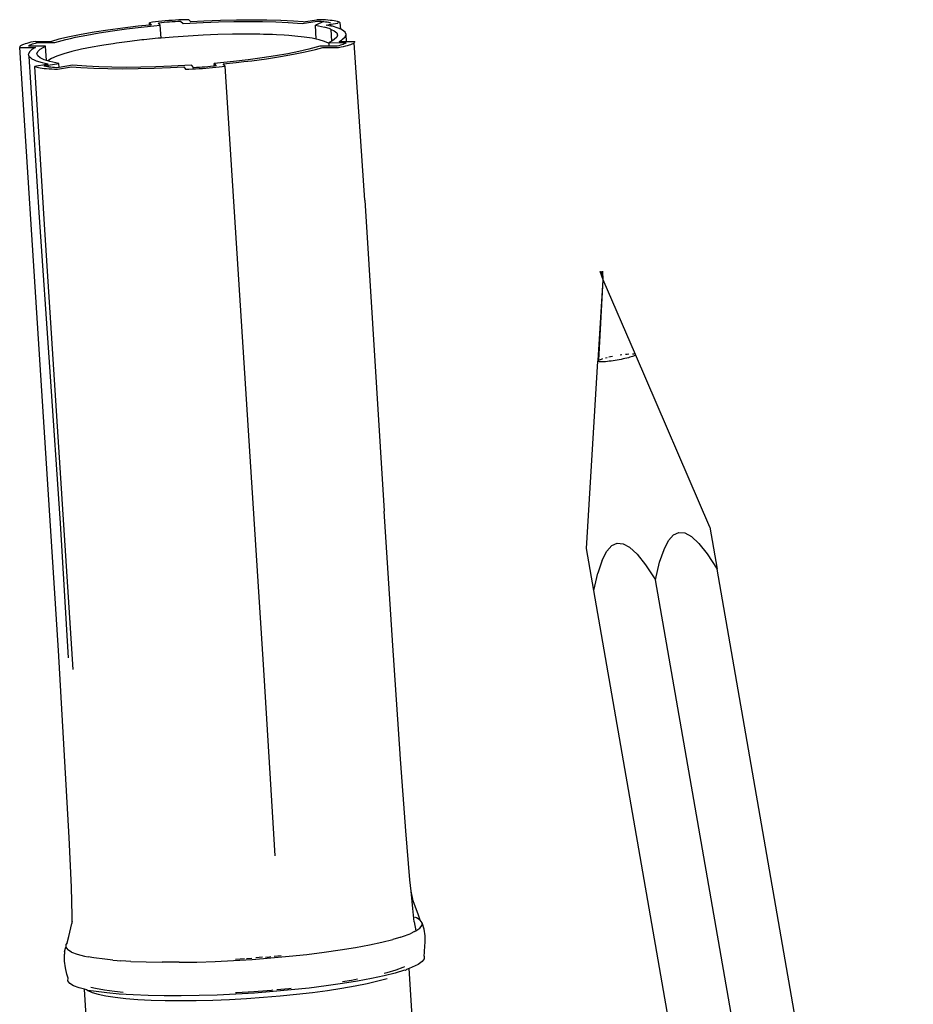
# Model space of a CAD drawing. Units: metres. Extents: x 1.95 to 7.89, y 3.66 to 5.33.
# Drawn here: x 2.37 to 2.42, y 3.92 to 3.97 of the extents above; entities that cross this region are included whole.
import ezdxf

# ---------------------------------------------------------------- set-up
doc = ezdxf.new("R2010")
doc.units = ezdxf.units.M
doc.layers.add('Edges', color=7, linetype='Continuous')

# ---------------------------------------------------------------- blocks, each defined once
blk = doc.blocks.new('office desk accessories fr')
at = {"layer": 'Edges'}
for p, q in [((-1.043726, -0.139783), (-1.043891, -0.139806)), ((-1.043882, -0.139942), (-1.043891, -0.139806)), ((-1.043891, -0.139806), (-1.043792, -0.139933)), ((-1.043555, -0.139761), (-1.043726, -0.139783)), ((-1.043379, -0.13974), (-1.043555, -0.139761)), ((-1.043394, -0.139812), (-1.043227, -0.139793)), ((-1.043287, -0.13995), (-1.043394, -0.139812)), ((-1.043197, -0.139721), (-1.043379, -0.13974)), ((-1.043227, -0.139793), (-1.04308, -0.139777)), ((-1.043012, -0.139704), (-1.043197, -0.139721)), ((-1.04308, -0.139777), (-1.042929, -0.139763)), ((-1.042825, -0.139689), (-1.043012, -0.139704)), ((-1.042929, -0.139763), (-1.042777, -0.13975)), ((-1.042636, -0.139675), (-1.042825, -0.139689)), ((-1.042777, -0.13975), (-1.042623, -0.139739)), ((-1.042447, -0.139663), (-1.042636, -0.139675)), ((-1.042623, -0.139739), (-1.042469, -0.13973)), ((-1.042469, -0.13973), (-1.042315, -0.139722)), ((-1.042258, -0.139654), (-1.042447, -0.139663)), ((-1.042315, -0.139722), (-1.042163, -0.139716)), ((-1.042071, -0.139646), (-1.042258, -0.139654)), ((-1.042163, -0.139716), (-1.042031, -0.139853)), ((-1.041887, -0.139641), (-1.042071, -0.139646)), ((-1.042031, -0.139853), (-1.040921, -0.139792)), ((-1.041707, -0.139638), (-1.041887, -0.139641)), ((-1.041608, -0.139764), (-1.041707, -0.139638)), ((-1.040872, -0.139724), (-1.041608, -0.139764)), ((-1.040921, -0.139792), (-1.040061, -0.139757)), ((-1.039964, -0.139687), (-1.040872, -0.139724)), ((-1.040061, -0.139757), (-1.039221, -0.139737)), ((-1.039076, -0.139665), (-1.039964, -0.139687)), ((-1.039221, -0.139737), (-1.038402, -0.13973)), ((-1.038218, -0.139658), (-1.039076, -0.139665)), ((-1.038402, -0.13973), (-1.037626, -0.139737)), ((-1.0374, -0.139665), (-1.038218, -0.139658)), ((-1.037626, -0.139737), (-1.036896, -0.139758)), ((-1.036629, -0.139687), (-1.0374, -0.139665)), ((-1.036896, -0.139758), (-1.036221, -0.139793)), ((-1.035915, -0.139724), (-1.036629, -0.139687)), ((-1.036221, -0.139793), (-1.035443, -0.139853)), ((-1.035394, -0.139764), (-1.035915, -0.139724)), ((-1.035443, -0.139853), (-1.034604, -0.139715)), ((-1.035394, -0.139764), (-1.034623, -0.139638)), ((-1.034246, -0.139739), (-1.034701, -0.13995)), ((-1.034459, -0.139641), (-1.034623, -0.139638)), ((-1.034604, -0.139715), (-1.034463, -0.139722)), ((-1.034463, -0.139722), (-1.034407, -0.139726)), ((-1.034303, -0.139646), (-1.034459, -0.139641)), ((-1.034407, -0.139726), (-1.034356, -0.13973)), ((-1.034356, -0.13973), (-1.034246, -0.139739)), ((-1.034156, -0.139654), (-1.034303, -0.139646)), ((-1.034246, -0.139739), (-1.034151, -0.13975)), ((-1.034018, -0.139663), (-1.034156, -0.139654)), ((-1.034151, -0.13975), (-1.034066, -0.139763)), ((-1.034105, -0.139933), (-1.033857, -0.139892)), ((-1.034066, -0.139763), (-1.03399, -0.139777)), ((-1.03389, -0.139675), (-1.034018, -0.139663)), ((-1.03399, -0.139777), (-1.033924, -0.139793)), ((-1.033924, -0.139793), (-1.03388, -0.139815)), ((-1.033774, -0.139689), (-1.03389, -0.139675)), ((-1.033857, -0.139892), (-1.033461, -0.139827)), ((-1.033852, -0.139987), (-1.033857, -0.139892)), ((-1.033668, -0.139704), (-1.033774, -0.139689)), ((-1.033575, -0.139721), (-1.033668, -0.139704)), ((-1.033495, -0.13974), (-1.033575, -0.139721)), ((-1.033427, -0.139761), (-1.033495, -0.13974)), ((-1.033461, -0.139827), (-1.033427, -0.139761)), ((-1.033373, -0.139783), (-1.033427, -0.139761)), ((-1.033333, -0.139806), (-1.033373, -0.139783)), ((-1.033311, -0.140164), (-1.033333, -0.139806)), ((-1.047668, -0.140457), (-1.048319, -0.140588)), ((-1.046953, -0.140331), (-1.047668, -0.140457)), ((-1.047356, -0.140486), (-1.046674, -0.140367)), ((-1.046182, -0.140213), (-1.046953, -0.140331)), ((-1.046674, -0.140367), (-1.045941, -0.140255)), ((-1.045363, -0.140103), (-1.046182, -0.140213)), ((-1.045941, -0.140255), (-1.045165, -0.140151)), ((-1.044504, -0.140004), (-1.045363, -0.140103)), ((-1.045165, -0.140151), (-1.044352, -0.140057)), ((-1.043882, -0.139942), (-1.044504, -0.140004)), ((-1.044352, -0.140057), (-1.043287, -0.13995)), ((-1.043792, -0.139933), (-1.043882, -0.139942)), ((-1.043237, -0.140655), (-1.043287, -0.13995)), ((-1.040099, -0.140463), (-1.04092, -0.140496)), ((-1.039297, -0.140443), (-1.040099, -0.140463)), ((-1.038522, -0.140436), (-1.039297, -0.140443)), ((-1.038359, -0.140437), (-1.038522, -0.140436)), ((-1.037782, -0.140443), (-1.038359, -0.140437)), ((-1.037583, -0.140448), (-1.037782, -0.140443)), ((-1.037086, -0.140463), (-1.037583, -0.140448)), ((-1.036854, -0.140474), (-1.037086, -0.140463)), ((-1.034659, -0.140715), (-1.034701, -0.13995)), ((-1.034701, -0.13995), (-1.034198, -0.140057)), ((-1.033888, -0.140151), (-1.034198, -0.140057)), ((-1.033852, -0.139987), (-1.034105, -0.139933)), ((-1.033888, -0.140151), (-1.03384, -0.140173)), ((-1.033771, -0.140004), (-1.033852, -0.139987)), ((-1.033801, -0.140819), (-1.03384, -0.140173)), ((-1.03384, -0.140173), (-1.033662, -0.140255)), ((-1.033442, -0.140103), (-1.033771, -0.140004)), ((-1.033662, -0.140255), (-1.033526, -0.140367)), ((-1.033526, -0.140367), (-1.033481, -0.140486)), ((-1.033311, -0.140164), (-1.033442, -0.140103)), ((-1.033205, -0.140213), (-1.033311, -0.140164)), ((-1.033062, -0.140331), (-1.033205, -0.140213)), ((-1.033063, -0.140588), (-1.033014, -0.140457)), ((-1.033014, -0.140457), (-1.033062, -0.140331)), ((-1.032992, -0.140836), (-1.033014, -0.140457)), ((-1.050848, -0.141004), (-1.050919, -0.141033)), ((-1.050765, -0.140975), (-1.050848, -0.141004)), ((-1.050669, -0.140946), (-1.050765, -0.140975)), ((-1.050561, -0.140918), (-1.050669, -0.140946)), ((-1.050441, -0.14089), (-1.050561, -0.140918)), ((-1.05048, -0.141028), (-1.050422, -0.141004)), ((-1.050311, -0.140863), (-1.050441, -0.14089)), ((-1.050422, -0.141004), (-1.050354, -0.140981)), ((-1.050354, -0.140981), (-1.050276, -0.140957)), ((-1.050171, -0.140836), (-1.050311, -0.140863)), ((-1.050276, -0.140957), (-1.050188, -0.140934)), ((-1.050188, -0.140934), (-1.050073, -0.140908)), ((-1.050171, -0.140836), (-1.0493, -0.140836)), ((-1.050073, -0.140908), (-1.049126, -0.140908)), ((-1.048898, -0.140724), (-1.0493, -0.140836)), ((-1.049126, -0.140908), (-1.048521, -0.14074)), ((-1.048319, -0.140588), (-1.048898, -0.140724)), ((-1.048521, -0.14074), (-1.048246, -0.140675)), ((-1.048246, -0.140675), (-1.047972, -0.140611)), ((-1.047972, -0.140611), (-1.047356, -0.140486)), ((-1.045894, -0.140964), (-1.046415, -0.141044)), ((-1.045718, -0.140937), (-1.045894, -0.140964)), ((-1.045118, -0.140857), (-1.045718, -0.140937)), ((-1.044978, -0.140839), (-1.045118, -0.140857)), ((-1.044305, -0.14076), (-1.044978, -0.140839)), ((-1.044202, -0.140748), (-1.044305, -0.14076)), ((-1.043399, -0.140668), (-1.044202, -0.140748)), ((-1.043237, -0.140655), (-1.043399, -0.140668)), ((-1.042579, -0.140599), (-1.043237, -0.140655)), ((-1.041749, -0.140541), (-1.042579, -0.140599)), ((-1.04092, -0.140496), (-1.041749, -0.140541)), ((-1.036441, -0.140496), (-1.036854, -0.140474)), ((-1.036178, -0.140516), (-1.036441, -0.140496)), ((-1.035854, -0.140541), (-1.036178, -0.140516)), ((-1.035331, -0.140599), (-1.035854, -0.140541)), ((-1.03488, -0.140668), (-1.035331, -0.140599)), ((-1.034659, -0.140715), (-1.03488, -0.140668)), ((-1.034503, -0.140748), (-1.034659, -0.140715)), ((-1.034206, -0.140839), (-1.034503, -0.140748)), ((-1.033992, -0.140937), (-1.034206, -0.140839)), ((-1.033992, -0.140937), (-1.033953, -0.140908)), ((-1.033941, -0.140979), (-1.033992, -0.140937)), ((-1.033801, -0.140819), (-1.033953, -0.140908)), ((-1.033953, -0.140908), (-1.033008, -0.140911)), ((-1.033942, -0.141101), (-1.033941, -0.140979)), ((-1.033664, -0.140739), (-1.033801, -0.140819)), ((-1.033528, -0.14061), (-1.033664, -0.140739)), ((-1.033481, -0.140486), (-1.033528, -0.14061)), ((-1.033399, -0.140836), (-1.033273, -0.140763)), ((-1.033399, -0.140836), (-1.033269, -0.140836)), ((-1.033273, -0.140763), (-1.033208, -0.140724)), ((-1.033269, -0.140836), (-1.033273, -0.140763)), ((-1.033269, -0.140836), (-1.032992, -0.140836)), ((-1.033172, -0.141004), (-1.03324, -0.141028)), ((-1.033208, -0.140724), (-1.033063, -0.140588)), ((-1.033114, -0.140981), (-1.033172, -0.141004)), ((-1.033068, -0.140957), (-1.033114, -0.140981)), ((-1.033032, -0.140934), (-1.033068, -0.140957)), ((-1.033008, -0.140911), (-1.033032, -0.140934)), ((-1.032992, -0.140836), (-1.032529, -0.140836)), ((-1.032829, -0.141033), (-1.032746, -0.141004)), ((-1.032746, -0.141004), (-1.032675, -0.140975)), ((-1.032675, -0.140975), (-1.032618, -0.140946)), ((-1.032618, -0.140946), (-1.032574, -0.140918)), ((-1.032574, -0.140918), (-1.032545, -0.14089)), ((-1.031982, -0.149613), (-1.032574, -0.140918)), ((-1.032545, -0.14089), (-1.032529, -0.140836)), ((-1.032545, -0.14089), (-1.03253, -0.140863)), ((-1.03253, -0.140863), (-1.032529, -0.140836)), ((-1.051064, -0.141146), (-1.051065, -0.141173)), ((-1.051065, -0.141173), (-1.050195, -0.141173)), ((-1.049925, -0.158716), (-1.051065, -0.141173)), ((-1.051049, -0.141119), (-1.051064, -0.141146)), ((-1.05102, -0.141091), (-1.051049, -0.141119)), ((-1.050976, -0.141062), (-1.05102, -0.141091)), ((-1.050919, -0.141033), (-1.050976, -0.141062)), ((-1.050586, -0.141097), (-1.050562, -0.141075)), ((-1.049641, -0.141101), (-1.050586, -0.141097)), ((-1.050531, -0.14142), (-1.050579, -0.141552)), ((-1.050556, -0.141615), (-1.050579, -0.141552)), ((-1.050562, -0.141075), (-1.050526, -0.141051)), ((-1.050386, -0.141284), (-1.050531, -0.14142)), ((-1.050526, -0.141051), (-1.05048, -0.141028)), ((-1.050195, -0.141173), (-1.050386, -0.141284)), ((-1.050113, -0.141523), (-1.050066, -0.141398)), ((-1.050068, -0.141642), (-1.050113, -0.141523)), ((-1.050066, -0.141398), (-1.049929, -0.14127)), ((-1.049929, -0.14127), (-1.049641, -0.141101)), ((-1.049584, -0.141895), (-1.049641, -0.141101)), ((-1.048625, -0.141525), (-1.049003, -0.141653)), ((-1.048172, -0.1414), (-1.048625, -0.141525)), ((-1.047649, -0.141277), (-1.048172, -0.1414)), ((-1.047061, -0.141158), (-1.047649, -0.141277)), ((-1.046625, -0.141081), (-1.047061, -0.141158)), ((-1.046415, -0.141044), (-1.046625, -0.141081)), ((-1.036238, -0.141523), (-1.036915, -0.141642)), ((-1.036641, -0.141677), (-1.035926, -0.141552)), ((-1.035622, -0.141398), (-1.036238, -0.141523)), ((-1.035926, -0.141552), (-1.035275, -0.14142)), ((-1.035073, -0.141269), (-1.035622, -0.141398)), ((-1.035275, -0.14142), (-1.034696, -0.141284)), ((-1.034468, -0.141101), (-1.035073, -0.141269)), ((-1.034696, -0.141284), (-1.034294, -0.141173)), ((-1.033942, -0.141101), (-1.034468, -0.141101)), ((-1.034294, -0.141173), (-1.033423, -0.141173)), ((-1.033503, -0.141097), (-1.033942, -0.141101)), ((-1.033406, -0.141075), (-1.033503, -0.141097)), ((-1.033423, -0.141173), (-1.033283, -0.141146)), ((-1.033318, -0.141051), (-1.033406, -0.141075)), ((-1.03324, -0.141028), (-1.033318, -0.141051)), ((-1.033283, -0.141146), (-1.033153, -0.141119)), ((-1.033153, -0.141119), (-1.033033, -0.141091)), ((-1.033033, -0.141091), (-1.032925, -0.141062)), ((-1.032925, -0.141062), (-1.032829, -0.141033)), ((-1.050532, -0.141679), (-1.050556, -0.141615)), ((-1.049979, -0.150301), (-1.050532, -0.141679)), ((-1.050532, -0.141679), (-1.050461, -0.141737)), ((-1.050461, -0.141737), (-1.05039, -0.141795)), ((-1.05039, -0.141795), (-1.05027, -0.14185)), ((-1.05027, -0.14185), (-1.050152, -0.141905)), ((-1.050152, -0.141905), (-1.049823, -0.142005)), ((-1.049932, -0.141754), (-1.050068, -0.141642)), ((-1.049708, -0.141857), (-1.049932, -0.141754)), ((-1.049823, -0.142005), (-1.049652, -0.142041)), ((-1.049584, -0.141895), (-1.049708, -0.141857)), ((-1.049652, -0.142041), (-1.049677, -0.142107)), ((-1.049677, -0.142107), (-1.049489, -0.142076)), ((-1.049652, -0.142041), (-1.049489, -0.142076)), ((-1.049517, -0.141905), (-1.049584, -0.141895)), ((-1.049301, -0.14178), (-1.049517, -0.141905)), ((-1.049396, -0.141952), (-1.049517, -0.141905)), ((-1.049483, -0.142156), (-1.048893, -0.142059)), ((-1.048893, -0.142059), (-1.049396, -0.141952)), ((-1.049003, -0.141653), (-1.049301, -0.14178)), ((-1.048877, -0.142275), (-1.048893, -0.142059)), ((-1.039234, -0.141952), (-1.040307, -0.142059)), ((-1.040299, -0.142208), (-1.040307, -0.142059)), ((-1.040307, -0.142059), (-1.0402, -0.142196)), ((-1.039802, -0.142076), (-1.03909, -0.142005)), ((-1.039703, -0.142202), (-1.039802, -0.142076)), ((-1.038421, -0.141857), (-1.039234, -0.141952)), ((-1.03909, -0.142005), (-1.038661, -0.141955)), ((-1.038661, -0.141955), (-1.038231, -0.141906)), ((-1.037645, -0.141754), (-1.038421, -0.141857)), ((-1.038231, -0.141906), (-1.037412, -0.141796)), ((-1.036915, -0.141642), (-1.037645, -0.141754)), ((-1.037412, -0.141796), (-1.036641, -0.141677)), ((-1.050261, -0.142202), (-1.050221, -0.142226)), ((-1.050221, -0.142226), (-1.050167, -0.142248)), ((-1.049694, -0.150961), (-1.050221, -0.142226)), ((-1.050167, -0.142248), (-1.050133, -0.142182)), ((-1.050167, -0.142248), (-1.050099, -0.142268)), ((-1.050133, -0.142182), (-1.049677, -0.142107)), ((-1.050099, -0.142268), (-1.050019, -0.142287)), ((-1.050019, -0.142287), (-1.049926, -0.142305)), ((-1.049926, -0.142305), (-1.04982, -0.14232)), ((-1.04982, -0.14232), (-1.049704, -0.142334)), ((-1.049732, -0.142196), (-1.049677, -0.142187)), ((-1.049665, -0.142217), (-1.049732, -0.142196)), ((-1.049704, -0.142334), (-1.049576, -0.142345)), ((-1.049483, -0.142156), (-1.049677, -0.142187)), ((-1.049677, -0.142187), (-1.049665, -0.142217)), ((-1.049604, -0.142232), (-1.049665, -0.142217)), ((-1.049528, -0.142246), (-1.049604, -0.142232)), ((-1.049576, -0.142345), (-1.049438, -0.142355)), ((-1.049477, -0.142253), (-1.049528, -0.142246)), ((-1.049477, -0.142253), (-1.049483, -0.142156)), ((-1.049443, -0.142258), (-1.049477, -0.142253)), ((-1.049348, -0.142269), (-1.049443, -0.142258)), ((-1.049438, -0.142355), (-1.049291, -0.142362)), ((-1.049244, -0.142279), (-1.049348, -0.142269)), ((-1.049291, -0.142362), (-1.049135, -0.142368)), ((-1.049131, -0.142286), (-1.049244, -0.142279)), ((-1.049135, -0.142368), (-1.048971, -0.142371)), ((-1.049011, -0.142293), (-1.049131, -0.142286)), ((-1.048877, -0.142275), (-1.049011, -0.142293)), ((-1.048971, -0.142371), (-1.0482, -0.142244)), ((-1.048151, -0.142156), (-1.048877, -0.142275)), ((-1.0482, -0.142244), (-1.047679, -0.142285)), ((-1.047366, -0.142217), (-1.048151, -0.142156)), ((-1.047679, -0.142285), (-1.046965, -0.142321)), ((-1.04669, -0.142251), (-1.047366, -0.142217)), ((-1.046965, -0.142321), (-1.046194, -0.142343)), ((-1.045961, -0.142272), (-1.04669, -0.142251)), ((-1.046194, -0.142343), (-1.045376, -0.142351)), ((-1.045185, -0.142279), (-1.045961, -0.142272)), ((-1.045376, -0.142351), (-1.044518, -0.142343)), ((-1.044373, -0.142272), (-1.045185, -0.142279)), ((-1.044518, -0.142343), (-1.04363, -0.142321)), ((-1.043533, -0.142251), (-1.044373, -0.142272)), ((-1.04363, -0.142321), (-1.042722, -0.142285)), ((-1.042673, -0.142217), (-1.043533, -0.142251)), ((-1.042722, -0.142285), (-1.041986, -0.142244)), ((-1.041563, -0.142156), (-1.042673, -0.142217)), ((-1.041986, -0.142244), (-1.041887, -0.142371)), ((-1.041887, -0.142371), (-1.041707, -0.142368)), ((-1.041707, -0.142368), (-1.041523, -0.142362)), ((-1.041431, -0.142293), (-1.041563, -0.142156)), ((-1.041523, -0.142362), (-1.041336, -0.142355)), ((-1.041279, -0.142286), (-1.041431, -0.142293)), ((-1.041336, -0.142355), (-1.041147, -0.142345)), ((-1.041125, -0.142279), (-1.041279, -0.142286)), ((-1.041147, -0.142345), (-1.040958, -0.142334)), ((-1.040971, -0.142269), (-1.041125, -0.142279)), ((-1.040817, -0.142258), (-1.040971, -0.142269)), ((-1.040958, -0.142334), (-1.040769, -0.14232)), ((-1.040665, -0.142246), (-1.040817, -0.142258)), ((-1.040769, -0.14232), (-1.040582, -0.142305)), ((-1.040514, -0.142232), (-1.040665, -0.142246)), ((-1.040582, -0.142305), (-1.040397, -0.142287)), ((-1.040367, -0.142216), (-1.040514, -0.142232)), ((-1.040397, -0.142287), (-1.040215, -0.142268)), ((-1.040299, -0.142208), (-1.040367, -0.142216)), ((-1.0402, -0.142196), (-1.040299, -0.142208)), ((-1.040215, -0.142268), (-1.040039, -0.142248)), ((-1.040039, -0.142248), (-1.039868, -0.142226)), ((-1.039868, -0.142226), (-1.039703, -0.142202)), ((-1.037568, -0.17558), (-1.039703, -0.142202)), ((-1.031982, -0.149613), (-1.030897, -0.16681)), ((-1.049371, -0.159104), (-1.049979, -0.150301)), ((-1.048583, -0.168151), (-1.049694, -0.150961)), ((-1.019062, -0.158483), (-1.018801, -0.154022)), ((-1.019032, -0.158465), (-1.018801, -0.154022)), ((-1.018801, -0.154022), (-1.018949, -0.15357)), ((-1.018801, -0.154022), (-1.018946, -0.15357)), ((-1.018801, -0.154022), (-1.018946, -0.15357)), ((-1.018801, -0.154022), (-1.018931, -0.153567)), ((-1.018801, -0.154022), (-1.018931, -0.153567)), ((-1.018801, -0.154022), (-1.0189, -0.153562)), ((-1.018801, -0.154022), (-1.018871, -0.153556)), ((-1.018801, -0.154022), (-1.018863, -0.153555)), ((-1.018801, -0.154022), (-1.018831, -0.153549)), ((-1.018801, -0.154022), (-1.018809, -0.153546)), ((-1.017002, -0.158151), (-1.018801, -0.154022)), ((-1.018991, -0.158445), (-1.01894, -0.158424)), ((-1.01894, -0.158424), (-1.018884, -0.158403)), ((-1.018884, -0.158403), (-1.018817, -0.158381)), ((-1.018661, -0.158336), (-1.018572, -0.158313)), ((-1.018475, -0.15829), (-1.018378, -0.158269)), ((-1.018378, -0.158269), (-1.018276, -0.158248)), ((-1.017802, -0.158423), (-1.017911, -0.158444)), ((-1.017858, -0.158175), (-1.017754, -0.15816)), ((-1.017693, -0.1584), (-1.017802, -0.158423)), ((-1.017588, -0.158377), (-1.017693, -0.1584)), ((-1.017489, -0.158353), (-1.017588, -0.158377)), ((-1.017555, -0.158136), (-1.017464, -0.158127)), ((-1.017399, -0.158329), (-1.017489, -0.158353)), ((-1.017464, -0.158127), (-1.017379, -0.158121)), ((-1.017315, -0.158305), (-1.017399, -0.158329)), ((-1.017241, -0.158282), (-1.017315, -0.158305)), ((-1.017176, -0.15826), (-1.017241, -0.158282)), ((-1.017123, -0.158239), (-1.017176, -0.15826)), ((-1.017171, -0.158116), (-1.017117, -0.158118)), ((-1.017076, -0.158218), (-1.017123, -0.158239)), ((-1.017117, -0.158118), (-1.017072, -0.158122)), ((-1.017039, -0.158198), (-1.017076, -0.158218)), ((-1.017015, -0.158181), (-1.017039, -0.158198)), ((-1.012895, -0.167691), (-1.017002, -0.158151)), ((-1.048924, -0.174519), (-1.049925, -0.158716)), ((-1.01972, -0.168882), (-1.019088, -0.158515)), ((-1.019088, -0.158515), (-1.019062, -0.158483)), ((-1.019035, -0.158547), (-1.019065, -0.158539)), ((-1.019062, -0.158483), (-1.019032, -0.158465)), ((-1.018995, -0.158553), (-1.019035, -0.158547)), ((-1.019032, -0.158465), (-1.018991, -0.158445)), ((-1.018944, -0.158556), (-1.018995, -0.158553)), ((-1.018887, -0.158558), (-1.018944, -0.158556)), ((-1.018818, -0.158558), (-1.018887, -0.158558)), ((-1.018741, -0.158554), (-1.018818, -0.158558)), ((-1.018654, -0.158549), (-1.018741, -0.158554)), ((-1.018559, -0.15854), (-1.018654, -0.158549)), ((-1.01846, -0.158529), (-1.018559, -0.15854)), ((-1.018353, -0.158516), (-1.01846, -0.158529)), ((-1.018243, -0.1585), (-1.018353, -0.158516)), ((-1.018133, -0.158483), (-1.018243, -0.1585)), ((-1.018022, -0.158464), (-1.018133, -0.158483)), ((-1.017911, -0.158444), (-1.018022, -0.158464)), ((-1.048814, -0.167473), (-1.049371, -0.159104)), ((-1.030417, -0.174249), (-1.030897, -0.16681)), ((-1.048361, -0.17492), (-1.048814, -0.167473)), ((-1.012895, -0.167691), (-1.012489, -0.170018)), ((-1.048116, -0.175577), (-1.048583, -0.168151)), ((-1.015171, -0.168435), (-1.014897, -0.168126)), ((-1.014897, -0.168126), (-1.014601, -0.167989)), ((-1.014601, -0.167989), (-1.014276, -0.168018)), ((-1.014276, -0.168018), (-1.013915, -0.168215)), ((-1.013915, -0.168215), (-1.013506, -0.168595)), ((-1.01831, -0.168722), (-1.018583, -0.16903)), ((-1.01831, -0.168722), (-1.018014, -0.168585)), ((-1.018014, -0.168585), (-1.017689, -0.168613)), ((-1.017689, -0.168613), (-1.017327, -0.168811)), ((-1.015426, -0.168931), (-1.015171, -0.168435)), ((-1.013506, -0.168595), (-1.013037, -0.169183)), ((-1.019314, -0.171209), (-1.01972, -0.168882)), ((-1.018839, -0.169526), (-1.018583, -0.16903)), ((-1.017327, -0.168811), (-1.016919, -0.169191)), ((-1.016919, -0.169191), (-1.01645, -0.169778)), ((-1.015669, -0.169642), (-1.015426, -0.168931)), ((-1.013037, -0.169183), (-1.012489, -0.170018)), ((-1.018839, -0.169526), (-1.019081, -0.170238)), ((-1.01645, -0.169778), (-1.015901, -0.170614)), ((-1.015901, -0.170614), (-1.015669, -0.169642)), ((-1.019314, -0.171209), (-1.019081, -0.170238)), ((-1.001637, -0.232195), (-1.012489, -0.170018)), ((-1.005154, -0.232195), (-1.015901, -0.170614)), ((-1.00867, -0.232195), (-1.019314, -0.171209)), ((-1.048324, -0.184851), (-1.048924, -0.174519)), ((-1.030018, -0.180242), (-1.030417, -0.174249)), ((-1.037193, -0.181608), (-1.037568, -0.17558)), ((-1.030019, -0.180268), (-1.030018, -0.180242)), ((-1.029707, -0.184491), (-1.030019, -0.180268)), ((-1.036938, -0.185874), (-1.037193, -0.181608)), ((-1.029479, -0.18721), (-1.029707, -0.184491)), ((-1.048203, -0.187598), (-1.048324, -0.184851)), ((-1.029416, -0.187833), (-1.029479, -0.18721)), ((-1.04816, -0.189199), (-1.048203, -0.187598)), ((-1.029296, -0.188361), (-1.029416, -0.187833)), ((-1.02932, -0.188783), (-1.029416, -0.187833)), ((-1.029011, -0.189154), (-1.029296, -0.188361)), ((-1.029254, -0.18952), (-1.02932, -0.188783)), ((-1.048162, -0.18948), (-1.04816, -0.189364)), ((-1.04816, -0.189364), (-1.04816, -0.189199)), ((-1.029118, -0.189305), (-1.029208, -0.189271)), ((-1.028909, -0.189433), (-1.029118, -0.189305)), ((-1.028909, -0.189433), (-1.029011, -0.189154)), ((-1.028807, -0.189571), (-1.028909, -0.189433)), ((-1.048352, -0.190328), (-1.048184, -0.18962)), ((-1.048177, -0.189551), (-1.048184, -0.18962)), ((-1.048162, -0.18948), (-1.048177, -0.189551)), ((-1.029254, -0.18952), (-1.029146, -0.190021)), ((-1.029146, -0.190021), (-1.028926, -0.189866)), ((-1.028926, -0.189866), (-1.028812, -0.189716)), ((-1.028812, -0.189716), (-1.028807, -0.189571)), ((-1.028691, -0.189933), (-1.028807, -0.189571)), ((-1.028646, -0.190302), (-1.028691, -0.189933)), ((-1.048436, -0.190691), (-1.048352, -0.190328)), ((-1.031029, -0.190649), (-1.030417, -0.190494)), ((-1.029984, -0.190364), (-1.030417, -0.190494)), ((-1.029984, -0.190364), (-1.029896, -0.190337)), ((-1.029896, -0.190337), (-1.029471, -0.190179)), ((-1.029227, -0.190061), (-1.029471, -0.190179)), ((-1.029227, -0.190061), (-1.029146, -0.190021)), ((-1.028646, -0.190677), (-1.028646, -0.190302)), ((-1.048579, -0.19117), (-1.048513, -0.190931)), ((-1.048507, -0.190786), (-1.048513, -0.190931)), ((-1.048513, -0.190931), (-1.048411, -0.191068)), ((-1.048436, -0.190691), (-1.048507, -0.190786)), ((-1.048202, -0.191197), (-1.048411, -0.191068)), ((-1.034231, -0.191208), (-1.033334, -0.19108)), ((-1.033334, -0.19108), (-1.032495, -0.190944)), ((-1.032495, -0.190944), (-1.031722, -0.190799)), ((-1.031722, -0.190799), (-1.031029, -0.190649)), ((-1.028673, -0.191199), (-1.028648, -0.190823)), ((-1.028648, -0.190823), (-1.028646, -0.190677)), ((-1.048579, -0.19117), (-1.048581, -0.191316)), ((-1.048579, -0.191691), (-1.048581, -0.191316)), ((-1.048202, -0.191197), (-1.047888, -0.191315)), ((-1.047888, -0.191315), (-1.047473, -0.191421)), ((-1.047473, -0.191421), (-1.047273, -0.191458)), ((-1.046962, -0.191515), (-1.047273, -0.191458)), ((-1.04636, -0.191595), (-1.046962, -0.191515)), ((-1.045919, -0.191637), (-1.04636, -0.191595)), ((-1.045919, -0.191637), (-1.045673, -0.19166)), ((-1.039231, -0.191665), (-1.038198, -0.191601)), ((-1.039134, -0.191582), (-1.038635, -0.191551)), ((-1.038513, -0.191544), (-1.038224, -0.191526)), ((-1.038198, -0.191601), (-1.037171, -0.191523)), ((-1.037638, -0.191481), (-1.038006, -0.191509)), ((-1.037471, -0.191469), (-1.037254, -0.191452)), ((-1.037254, -0.191452), (-1.037173, -0.191445)), ((-1.037171, -0.191523), (-1.03616, -0.19143)), ((-1.036988, -0.191428), (-1.036599, -0.191392)), ((-1.03616, -0.19143), (-1.035176, -0.191325)), ((-1.035176, -0.191325), (-1.034231, -0.191208)), ((-1.028694, -0.191576), (-1.028808, -0.191726)), ((-1.028688, -0.191431), (-1.028694, -0.191576)), ((-1.028688, -0.191431), (-1.028673, -0.191199)), ((-1.048531, -0.192059), (-1.048579, -0.191691)), ((-1.048461, -0.192425), (-1.048531, -0.192059)), ((-1.045673, -0.19166), (-1.045464, -0.191673)), ((-1.04491, -0.191709), (-1.045464, -0.191673)), ((-1.04491, -0.191709), (-1.044078, -0.191743)), ((-1.044078, -0.191743), (-1.043187, -0.19176)), ((-1.042246, -0.191761), (-1.043187, -0.19176)), ((-1.042246, -0.191761), (-1.041266, -0.191745)), ((-1.041266, -0.191745), (-1.040257, -0.191713)), ((-1.040257, -0.191713), (-1.039231, -0.191665)), ((-1.030266, -0.192192), (-1.030758, -0.192341)), ((-1.029864, -0.192043), (-1.030266, -0.192192)), ((-1.02979, -0.192007), (-1.029864, -0.192043)), ((-1.029732, -0.192219), (-1.029663, -0.192154)), ((-1.029524, -0.192103), (-1.029663, -0.192154)), ((-1.029352, -0.192039), (-1.029524, -0.192103)), ((-1.028276, -0.211684), (-1.029524, -0.192103)), ((-1.029028, -0.191881), (-1.029352, -0.192039)), ((-1.028808, -0.191726), (-1.029028, -0.191881)), ((-1.048388, -0.192646), (-1.048461, -0.192425)), ((-1.048394, -0.192791), (-1.048388, -0.192646)), ((-1.03238, -0.192701), (-1.03272, -0.192765)), ((-1.031606, -0.192659), (-1.032377, -0.192804)), ((-1.03091, -0.192509), (-1.031606, -0.192659)), ((-1.031254, -0.192792), (-1.030741, -0.192649)), ((-1.030758, -0.192341), (-1.030911, -0.19238)), ((-1.030299, -0.192354), (-1.03091, -0.192509)), ((-1.029778, -0.192197), (-1.030299, -0.192354)), ((-1.029732, -0.192219), (-1.029778, -0.192197)), ((-1.048292, -0.192928), (-1.048394, -0.192791)), ((-1.048083, -0.193057), (-1.048292, -0.192928)), ((-1.047769, -0.193175), (-1.048083, -0.193057)), ((-1.047487, -0.193247), (-1.047769, -0.193175)), ((-1.047355, -0.193281), (-1.047487, -0.193247)), ((-1.043812, -0.250934), (-1.047487, -0.193247)), ((-1.047355, -0.193281), (-1.047303, -0.193315)), ((-1.046864, -0.193216), (-1.047122, -0.19315)), ((-1.046381, -0.193304), (-1.046864, -0.193216)), ((-1.036181, -0.193225), (-1.036837, -0.193285)), ((-1.036042, -0.19321), (-1.036181, -0.193225)), ((-1.035058, -0.193185), (-1.036042, -0.19329)), ((-1.034112, -0.193068), (-1.035058, -0.193185)), ((-1.033215, -0.19294), (-1.034112, -0.193068)), ((-1.034031, -0.193315), (-1.033242, -0.193194)), ((-1.033242, -0.193194), (-1.032511, -0.193066)), ((-1.032377, -0.192804), (-1.033215, -0.19294)), ((-1.03272, -0.192765), (-1.033212, -0.192845)), ((-1.032511, -0.193066), (-1.031846, -0.192931)), ((-1.031846, -0.192931), (-1.031254, -0.192792)), ((-1.047303, -0.193315), (-1.047061, -0.193427)), ((-1.046844, -0.193375), (-1.047303, -0.193315)), ((-1.047061, -0.193427), (-1.046725, -0.193529)), ((-1.046241, -0.193455), (-1.046844, -0.193375)), ((-1.046725, -0.193529), (-1.046298, -0.193619)), ((-1.045812, -0.19338), (-1.046381, -0.193304)), ((-1.046298, -0.193619), (-1.045787, -0.193698)), ((-1.045555, -0.19352), (-1.046241, -0.193455)), ((-1.045336, -0.193425), (-1.045812, -0.19338)), ((-1.045787, -0.193698), (-1.045196, -0.193763)), ((-1.044791, -0.193569), (-1.045555, -0.19352)), ((-1.045196, -0.193763), (-1.044532, -0.193815)), ((-1.04396, -0.193603), (-1.044791, -0.193569)), ((-1.044532, -0.193815), (-1.043802, -0.193852)), ((-1.043068, -0.19362), (-1.04396, -0.193603)), ((-1.042127, -0.193621), (-1.043068, -0.19362)), ((-1.041147, -0.193605), (-1.042127, -0.193621)), ((-1.040139, -0.193573), (-1.041147, -0.193605)), ((-1.040391, -0.193852), (-1.039462, -0.193815)), ((-1.039112, -0.193525), (-1.040139, -0.193573)), ((-1.039462, -0.193815), (-1.038523, -0.193763)), ((-1.039081, -0.193446), (-1.039121, -0.193448)), ((-1.03808, -0.193461), (-1.039112, -0.193525)), ((-1.038106, -0.193386), (-1.039081, -0.193446)), ((-1.038523, -0.193763), (-1.037584, -0.193698)), ((-1.037136, -0.193312), (-1.038106, -0.193386)), ((-1.037053, -0.193383), (-1.03808, -0.193461)), ((-1.037584, -0.193698), (-1.036656, -0.193619)), ((-1.037058, -0.193305), (-1.037136, -0.193312)), ((-1.036042, -0.19329), (-1.037053, -0.193383)), ((-1.036656, -0.193619), (-1.035747, -0.193529)), ((-1.035747, -0.193529), (-1.034869, -0.193427)), ((-1.034869, -0.193427), (-1.034031, -0.193315)), ((-1.043802, -0.193852), (-1.043013, -0.193875)), ((-1.043013, -0.193875), (-1.042176, -0.193882)), ((-1.042176, -0.193882), (-1.041299, -0.193875)), ((-1.041299, -0.193875), (-1.040391, -0.193852))]:
    blk.add_line(p, q, dxfattribs=at)

msp = doc.modelspace()

# ---------------------------------------------------------------- block references
msp.add_blockref('office desk accessories fr', (3.425829, 4.111506))

doc.saveas('drawing.dxf')
